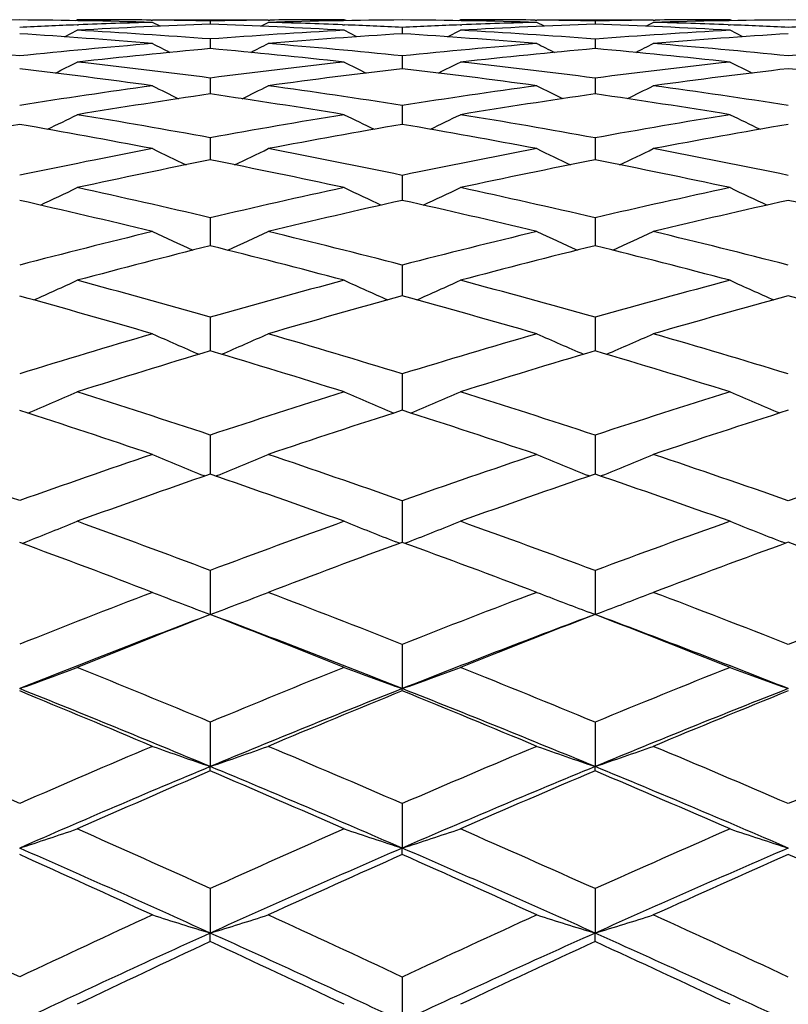
# Model space of a CAD drawing. Units: inches. Extents: x 0 to 11, y 0 to 8.5.
# Drawn here: x 6.9 to 7.1, y 6.6 to 6.8 of the extents above; entities that cross this region are included whole.
import ezdxf

# ---------------------------------------------------------------- set-up
doc = ezdxf.new("R2010")
doc.units = ezdxf.units.IN
doc.header["$LTSCALE"] = 0.605
doc.header["$MEASUREMENT"] = 0
doc.layers.get('0').update_dxf_attribs({"linetype": 'CONTINUOUS'})

msp = doc.modelspace()

# ---------------------------------------------------------------- linework, layer by layer
at = {"color": 7, "linetype": 'Continuous'}
for p, q in [((6.9494615952, 6.821702075399999), (6.9497847555, 6.8218686036)), ((6.962760140399999, 6.8217985651), (6.9630264648, 6.8217956651)), ((6.963021814199999, 6.8218686036), (6.9833775472, 6.8218686036)), ((6.9833728935, 6.8217951618), (6.9836372118, 6.8217982855)), ((6.997067031699999, 6.821703001), (6.9967427673, 6.8218686036)), ((7.0168578788, 6.821703111900001), (7.0171820259, 6.8218686036)), ((7.030333084800001, 6.8217983252), (7.0306390361, 6.821795019600001)), ((7.030634427000001, 6.8218686036), (7.051125558, 6.8218686036)), ((7.051120942100001, 6.8217946751), (7.0514239212, 6.821798231)), ((7.0649427328, 6.8217034521), (7.0646180533, 6.8218686036)), ((6.9475547748, 6.8188596765), (6.9497847555, 6.820000771599999)), ((6.949746666499999, 6.820958509800001), (6.9500113389, 6.8209690357)), ((6.9643461911, 6.8207230084), (6.963021814199999, 6.821401381)), ((6.973194814199999, 6.8216411818), (6.973194665199999, 6.821076242)), ((6.982051965299999, 6.8207236761), (6.9833775472, 6.821401381)), ((6.9964573027, 6.8209692219), (6.9967804214, 6.8209567866)), ((6.9989846961, 6.8188627999), (6.9967427673, 6.820000771599999)), ((7.0069594366, 6.820521781799999), (7.0069592447, 6.8193950034)), ((7.0149386384, 6.8188635274), (7.0171820259, 6.820000771599999)), ((7.0171444883, 6.8209558691), (7.0174677503, 6.820968574099999)), ((7.0319643477, 6.8207251924), (7.030634427000001, 6.821401381)), ((7.0408778072, 6.8216406926), (7.040877774199999, 6.8210771587)), ((7.0497949638, 6.8207253667), (7.051125558, 6.821401381)), ((7.0497950135, 6.8207252687), (7.051125558, 6.821401381)), ((7.0643151049, 6.8209686866), (7.0646554521, 6.820955665700001)), ((7.0668659027, 6.8188643112), (7.0646180533, 6.820000771599999)), ((6.973194814199999, 6.818472524), (6.9731944459, 6.8167828196)), ((7.0408778072, 6.8184706377), (7.0408777296, 6.816785151)), ((7.0069594366, 6.815494077), (7.0069591139, 6.813250680499999)), ((6.973194814199999, 6.8115989577), (6.9731942975, 6.8087996912)), ((7.0408778072, 6.8115956915), (7.0408777041, 6.8088034308)), ((7.0069594366, 6.806788436900001), (7.0069590221, 6.8034487274)), ((6.973194814199999, 6.801082731), (6.9731941953, 6.7971993087)), ((7.0408778072, 6.8010781145), (7.0408776908, 6.7972044244)), ((7.0069594366, 6.7944837014), (7.006958996, 6.790627768899999)), ((7.006958996, 6.790627768899999), (7.0069589565, 6.7900779067)), ((6.973194814199999, 6.787019080499999), (6.973194125, 6.782086654900001)), ((7.0408778072, 6.7870131555), (7.040877685800001, 6.7820931065)), ((7.0069594366, 6.7786913039), (7.006958942100001, 6.7738554636)), ((7.006958942100001, 6.7738554636), (7.006958909400001, 6.7732593274)), ((6.973194814199999, 6.7695353688), (6.9731940778, 6.7635986001)), ((7.0408778072, 6.769528189), (7.040877686900001, 6.763606330700001)), ((7.0069594366, 6.7595542628), (7.0069588993, 6.753720445700001)), ((7.0069588993, 6.753720445700001), (7.0069588762, 6.7531453009)), ((6.973194814199999, 6.7487899311), (6.9731940484, 6.7419028477)), ((7.0408778072, 6.7487815615), (7.0408776928, 6.7419115614)), ((6.972241236, 6.7415726198), (6.9720540855, 6.7416488362)), ((6.9741483778, 6.741573110599999), (6.9743347087, 6.741649080299999)), ((7.0399060644, 6.7415783087), (7.0397298921, 6.7416495656)), ((7.0418497447, 6.7415783275), (7.0420258343, 6.7416496352)), ((7.0069594366, 6.7372458861), (7.0069588675, 6.7304200967)), ((6.9401020088, 6.729740796000001), (6.9407934049, 6.7300142435)), ((7.0064947834, 6.7297480796), (7.0058140214, 6.730014457699999)), ((7.0069588675, 6.7304200967), (7.0069588538, 6.729917979800001)), ((7.0074238318, 6.7297482697), (7.0081041023, 6.7300146123)), ((7.074401451799999, 6.729750010399999), (7.073724501799999, 6.7300139973)), ((6.973194814199999, 6.7249706414), (6.9731940338, 6.7172217809)), ((7.0408778072, 6.7249611577), (7.0408777025, 6.7172224416)), ((7.0408777025, 6.7172224416), (7.0397298898, 6.7176531649)), ((7.0408777025, 6.7172224416), (7.0420258343, 6.7176532363)), ((7.0069594366, 6.711968202), (7.0069588465, 6.704180893099999)), ((7.0069594366, 6.7037879479), (7.0069588465, 6.704180893099999)), ((6.973194814199999, 6.6982932107), (6.9731940338, 6.6904709998)), ((7.0408778072, 6.6982826988), (7.0408777025, 6.690471603)), ((6.973194814199999, 6.689700219500001), (6.9731940338, 6.6904709998)), ((7.0408778072, 6.6897110235), (7.0408777025, 6.690471603)), ((7.0069594366, 6.683950129099999), (7.0069588465, 6.676125426)), ((7.0069594366, 6.6749914106), (7.0069588465, 6.676125426)), ((6.973194814199999, 6.668999234), (6.9731940338, 6.6611745118)), ((7.0408778072, 6.668987789199999), (7.0408777025, 6.6611750522)), ((6.973194814199999, 6.659666320299999), (6.9731940338, 6.6611745118)), ((7.0408778072, 6.659678026900001), (7.0408777025, 6.6611750522)), ((7.0069594366, 6.6534454034), (7.0069588465, 6.6456541678))]:
    msp.add_line(p, q, dxfattribs=at)
for centre, radius, start, end in [((6.949642541699999, 5.6430947638), 1.1787732131, 90.48520921229999, 91.61215690440001), ((6.9293416189, 5.610425698899999), 1.2114439558, 88.40687494059999, 89.51197118360001), ((6.9497795003, 5.618945591), 1.2029230126, 89.3817141052, 89.9997496902), ((6.9496780808, 5.6084564776), 1.2134126105, 88.889500635, 89.36969380299999), ((6.996651101, 5.609653753), 1.212214389, 90.62761267639999, 91.10873961639999), ((7.0171096862, 5.603131459299999), 1.2187368293, 90.4771934117, 91.58603236049998), ((6.996732589, 5.6024553009), 1.2194133027, 89.99952175850001, 90.61531566040001), ((6.996644244400001, 5.586529479299999), 1.2353396076, 88.4233162977, 89.5215697396), ((7.017179499400001, 5.5908950398), 1.2309735638, 89.38775348700003, 89.99988240559998), ((7.0171331955, 5.586034139700001), 1.2358346815, 88.8990843405, 89.37382962), ((7.0646023543, 5.586516150900001), 1.2353523739, 90.6252818509, 91.10041476459999), ((7.085128609600001, 5.5842929563), 1.2375756389, 90.4747842525, 91.57443027169998), ((7.0646170423, 5.585143356900001), 1.2367252466, 89.9999531615, 90.6112306183), ((7.0646215917, 5.5845732084), 1.2372953698, 88.425419997, 89.5252567747), ((6.9959163365, 5.63392286), 1.1879334521, 92.227392994, 92.71433041230001), ((7.016482347, 5.6234929084), 1.1983654015, 92.07009699669999, 93.1905679462), ((6.880664070800001, 5.5811292766), 1.2407982311, 85.7232794268, 86.806592259), ((6.9962663385, 5.6250049367), 1.1968582416, 91.5916805218, 92.2148623631), ((6.9283862717, 5.581628741699999), 1.2402571891, 86.8405551018, 87.92954297850002), ((7.0637594816, 5.6051929283), 1.2166549783, 93.1576078096, 94.26889895049997), ((6.949283658, 5.591361018300001), 1.2305127741, 87.8029376808, 88.41229930799999), ((6.9489547222, 5.582535223400001), 1.239344692, 87.31742115499999, 87.78843506089999), ((7.0643756246, 5.593919203600001), 1.2279456436, 92.2043425825, 92.6800088082), ((7.084978097, 5.588872706599999), 1.2329933575, 92.0497267996, 93.15199487199999), ((6.9480902839, 5.565797803400001), 1.2561045953, 85.7637442641, 86.84686759), ((7.0645015474, 5.590618943099999), 1.2312483061, 91.5761953305, 92.18923647559998), ((6.9962567506, 5.574585261599999), 1.2472902872, 86.85816703719999, 87.9498406371), ((7.133026954500001, 5.573695175499999), 1.2481816442, 93.14177527000001, 94.23381097629999), ((7.0169868214, 5.5795314472), 1.2423390784, 87.81672548520001, 88.42534794870001), ((7.016891321699999, 5.5769430813), 1.2449292037, 87.33050190610003, 87.8011962988), ((7.1328629511, 5.5768408728), 1.2450316404, 92.1989286552, 92.6696136802), ((6.859339798, 5.570878095599999), 1.2510954738, 85.2462757345, 86.31907508389997), ((7.084412379700001, 5.5985316163), 1.2233177469, 93.6300437857, 94.73750258369999), ((6.927010545700001, 5.5588208467), 1.2631068717, 85.29422934029999, 86.3710131743), ((7.153844457000001, 5.5683717491), 1.253513926, 93.6120070689, 94.70035943929999), ((6.8109978346, 5.5671705747), 1.2549402426, 84.1154267125, 85.1784326148), ((7.0623070201, 5.6231064925), 1.1986823608, 94.7511735886, 95.8726677087), ((7.0831460337, 5.6132138213), 1.2085808037, 95.219728248, 96.33522416340001), ((7.4036960424, 7.684046066900001), 0.9720089271, 243.040254908, 243.2434499125), ((6.8562362776, 5.5357813692), 1.2863296494, 83.72903818350001, 84.7832202518), ((6.5058142596, 7.7586703008), 1.0552480073, 296.7207595519, 296.9080650876), ((6.8780936462, 5.5477358517), 1.2742909047, 84.1959022201, 85.2607309519), ((7.1329435325, 5.5745878037), 1.2472852005, 94.70499707389999, 95.79714061850001), ((7.1538737248, 5.567865486000001), 1.2540208511, 95.1697563654, 96.2578306513), ((7.4831349465, 7.713954775099999), 1.0040334709, 243.2125060359, 243.4098721079), ((6.925435157000001, 5.5408020957), 1.2811946177, 83.76335036430001, 84.8303249569), ((6.586606135199999, 7.7385118387), 1.0313719413, 296.5764868423, 296.7686971349), ((6.946886844400001, 5.549908542100001), 1.2720395798, 84.22539635699998, 85.2995621795), ((7.2029708153, 5.5487616732), 1.2731917636, 94.7012284513, 95.7743657059), ((6.7833669614, 5.5060517366), 1.3165049093, 82.1567451328, 83.18186061689998), ((6.466531379400001, 7.7690637487), 1.0699951416, 296.6186600424, 296.8489996577), ((6.8062837666, 5.5223918013), 1.2999670726, 82.6230657591, 83.6623075342), ((7.1321121892, 5.5822291659), 1.2395986515, 96.26944522430001, 97.3656281434), ((7.1534140553, 5.5718867733), 1.2499733184, 96.72858373870001, 97.8183060423), ((7.4419219903, 7.7007623534), 0.9918657194, 243.3313487368, 243.580867217), ((6.852956445499999, 5.5072504355), 1.3150488782, 82.2349433297, 83.27476291100001), ((6.547278289299999, 7.7513472892), 1.0481665669, 296.3990948307, 296.635318092), ((6.8750982434, 5.5188656175), 1.3033165035, 82.692280923, 83.7413413345), ((7.204025910099999, 5.5387892612), 1.2832199782, 96.2368712902, 97.30433309040001), ((7.2255625017, 5.5296070009), 1.2924594261, 96.6953941284, 97.7566030483), ((7.5215074124, 7.7277632659), 1.0212513984, 243.4241689602, 243.6670042772), ((6.9240233377, 5.5284090382), 1.2936680079, 82.24354100829999, 83.30370312640001), ((7.1303678179, 5.5950656714), 1.2266439832, 97.841080592, 98.9441150999), ((7.400799394600001, 7.6868750542), 0.9798656506, 243.4631651017, 243.7618518034), ((6.5088930535, 7.762504056699999), 1.0639270186, 296.2103976479, 296.4857143019), ((6.800993038300001, 5.482198780499999), 1.340507335, 81.1616013862, 82.18029321540001), ((7.2046320014, 5.5341564298), 1.2878923357, 97.76455150120002, 98.8289602281), ((7.480220693200001, 7.717259285599999), 1.0123291001, 243.6335392515001, 243.9236983561), ((6.589562746, 7.742181346900001), 1.0399775342, 296.0653053326, 296.3478663339), ((6.8723346399, 5.4976117416), 1.3247495747, 81.20564854439999, 82.24357457729998), ((7.1520830224, 5.5813134035), 1.240453041, 98.29165025610001, 99.38595862729998), ((6.7774018001, 5.464296046599999), 1.3586850777, 80.7097312874, 81.71455758109998), ((7.2262922586, 5.5242406172), 1.2978752479, 98.2133758117, 99.27175769480002), ((6.8495343806, 5.483061943099999), 1.3394785619, 80.7598613867, 81.7872497279), ((6.470519825399999, 7.7740716936), 1.0809652164, 296.0094678871, 296.3189441085), ((6.7234538142, 5.4362304846), 1.3875129627, 79.63071595939999, 80.61196842310001), ((7.2041314325, 5.537194989500001), 1.2848128053, 99.28906481620001, 100.3548137743), ((7.438272893, 7.7048010686), 1.0021496318, 243.8589130601, 244.194232421), ((6.551106134299999, 7.7561934259), 1.0590997829, 295.7907697965, 296.1082179751), ((6.7953778841, 5.446562714500001), 1.3765835176, 79.7269148053, 80.7277092222), ((7.2801526204, 5.480356546399999), 1.3422212547, 99.2405924106, 100.2688795503), ((7.5177980215, 7.7322799623), 1.0319518004, 243.9504425281, 244.2767973813), ((7.1494126439, 5.5971294798), 1.2244128731, 99.8639109569, 100.9668425343), ((6.698117029, 5.4129511704), 1.4113146032, 79.1813680934, 80.14544681989999), ((7.2264998836, 5.522939343099999), 1.2991929663, 99.7286455647, 100.7855370306), ((6.771608379400001, 5.4299170673), 1.3935492167, 79.28784529010001, 80.276940587), ((7.302872014199999, 5.4669563774), 1.3558023082, 99.68114635619999, 100.7008270567), ((7.202561105, 5.5454733308), 1.2763867353, 100.8168296905, 101.8864486941), ((7.3966665581, 7.6921837084), 0.992723936, 244.0986427916, 244.4764641892), ((6.5132868275, 7.7694017136), 1.078106053, 295.5028978039, 295.8510968331), ((6.7146819398, 5.3888357519), 1.4357131653, 78.25381715510001, 79.2134153136), ((7.2819885824, 5.4704373452), 1.3523090565, 100.7118798231, 101.7345320398), ((7.4760635241, 7.723316275), 1.025881217, 244.2661291342, 244.6331649415), ((6.593779187999999, 7.7488158907), 1.0540262282, 295.3582040529, 295.7155846496), ((6.7905139374, 5.4199913566), 1.4035967037, 78.3113394273, 79.29956083689999), ((7.2255907913, 5.527578532100001), 1.2944654885, 101.2436047205, 102.3020636413), ((6.688556898200001, 5.3641704916), 1.4610238267, 77.8226558475, 78.7657411692), ((7.304754025499999, 5.4570409675), 1.3658948545, 101.1389646696, 102.1538491805), ((6.765696861499999, 5.3994729958), 1.4245622848, 77.88739249, 78.86223189649999), ((6.475716433500001, 7.7828694091), 1.0981476044, 295.2007094476, 295.5753792645), ((6.6283639537, 5.3186150889), 1.5083496295, 76.7844744028, 77.69624832310001), ((7.2822084335, 5.469353735599999), 1.3534147103, 102.1764208232, 103.1982690568), ((7.4335159036, 7.7121162575), 1.0182314257, 244.5988847351, 245.0049183534), ((6.5560937762, 7.7647310126), 1.0761899555, 294.9845513905, 295.368918954), ((6.7057179517, 5.346137194100001), 1.4793429842, 76.9053748754, 77.8458736378), ((7.36413637, 5.3967647129), 1.4273355704, 102.1132313963, 103.0897415394), ((7.5129652492, 7.740315877), 1.0486709103, 244.6885512292, 245.0837221303), ((6.5995692992, 5.2871226542), 1.5409450277, 76.3574780024, 77.2496832911), ((7.306111860800001, 5.450771108200001), 1.3723101251, 102.5911120622, 103.6019936265), ((6.6796685917, 5.3238653564), 1.5022978285, 76.48974811310002, 77.4166190963), ((7.3885857562, 5.378564656699999), 1.4459570249, 102.5304370683, 103.496260511), ((6.760530700599999, 5.375914018), 1.4486813283, 76.50400496300001, 77.46796353970001), ((7.281163965, 5.473661108300001), 1.3489824724, 103.6410610889, 104.6643792426), ((7.391091883500001, 7.700397259500001), 1.0109122716, 244.9474529608, 245.3901883793999), ((6.5192784892, 7.7796975033), 1.0980087855, 294.5955038723, 295.0034830286), ((6.6153248965, 5.2635612202), 1.5649270857, 75.5072573345, 76.39727319229999), ((7.3676683134, 5.381839895800001), 1.4426727799, 103.5101545038, 104.4791808579), ((7.4704249086, 7.732513590700001), 1.0449743469, 245.1109493889, 245.5410297617), ((6.599537134099999, 7.758737781000001), 1.0737283146, 294.4524641819, 294.8711971601), ((6.698271865, 5.3143669179), 1.5119745162, 75.5769603719, 76.5042770029), ((7.306005177799999, 5.4511461237), 1.3719204891, 104.0392900428, 105.0493502087), ((6.5856679328, 5.230914709599999), 1.5988470676, 75.10152697560001, 75.97300914600001), ((7.391975479299999, 5.3645072143), 1.4604175274, 103.9106873793, 104.8704557832), ((6.6706509077, 5.2870717722), 1.5401807573, 75.1794327629, 76.0910977564), ((6.4824683911, 7.7958920664), 1.1218455478, 294.1901005472, 294.6176171127), ((6.5161958152, 5.1635449728), 1.669746459, 74.1158207845, 74.9493091426), ((7.368876211900001, 5.377215011900001), 1.4474528472, 104.8977820118, 105.8645387315), ((7.4273713913, 7.723212116900001), 1.040493513, 245.5518506409, 246.015177249), ((6.562561644800001, 7.7774352526), 1.0997844179, 293.9782653934, 294.416852306), ((6.602273150399999, 5.2134373116), 1.6167228778, 74.2588123459, 75.12946780600001), ((7.459052684900001, 5.2853814038), 1.5419344696, 104.8212936601, 105.7357731643), ((7.506705712, 7.7523573161), 1.0717692289, 245.6390283932, 246.0899464477), ((6.482565646, 5.1219191105), 1.7134254542, 73.71551402099999, 74.5277058112), ((7.394872286699999, 5.3536654087), 1.4716397714, 105.2833213011, 106.237316654), ((6.5731514585, 5.184646660299999), 1.6467786592, 73.8707698156, 74.7264214677), ((7.4859159098, 5.2615011297), 1.5666453169, 105.2107998847, 106.1128150294), ((6.6628616861, 5.258126005), 1.5701565436, 73.8874254806, 74.7873792025), ((7.368574196, 5.378222653300001), 1.4464009568, 106.2833181478, 107.2498322679), ((7.3844744717, 7.7136622305), 1.0366009251, 246.0103410335, 246.504718092), ((6.5264088596, 7.7957674484), 1.1260540017, 293.4866482623, 293.9421582643), ((6.498069748, 5.1002668132), 1.7355700952, 72.9496580261, 73.762209175), ((7.4646571603, 5.265773310899999), 1.5623279868, 106.1292517326, 107.0351780396), ((7.4637238029, 7.7470952655), 1.0718812281, 246.1686384966, 246.6488400454), ((6.6063899526, 7.774284207000001), 1.1014576669, 293.3465817651, 293.8140744141), ((6.5918462448, 5.176663678500001), 1.6549465177, 73.03012856520002, 73.887805882), ((7.3958243598, 5.350365962), 1.4750738262, 106.6493787802, 107.6008839785), ((6.4635607003, 5.0578023389), 1.7803001161, 72.57302657439999, 73.3656389654), ((7.4910439851, 5.2438215197), 1.5850537887, 106.4994940581, 107.3949323003), ((6.5604396112, 5.1413743621), 1.6918798649, 72.6625443382, 73.5028837228), ((6.4902444628, 7.816030567599999), 1.1549998078, 292.9765870755, 293.4451173254), ((6.3804856474, 4.9619374443), 1.8825902279, 71.6490226471, 72.39806806909999), ((7.466970997200001, 5.2583103136), 1.5701415252, 107.4264593031, 108.3293507748), ((7.420305700399999, 7.740749668099999), 1.0716240049, 246.7182268183, 247.2260100228), ((6.5700064355, 7.7971336348), 1.1327498849, 292.7709843977999, 293.2516258268), ((6.4801668952, 5.0422304698), 1.7963054738, 71.81134878579999, 72.60513019979999), ((7.5685698708, 5.1421760046), 1.6910471103, 107.33822005, 108.1828455101), ((7.4995035324, 7.771158445599999), 1.1040331217, 246.8022267055, 247.296380444), ((6.340075383899999, 4.907216757300001), 1.9408530892, 71.2786898091, 72.00533106399999), ((7.4957609143, 5.2288494838), 1.6007514211, 107.7796742118, 108.6683241427), ((6.4469485601, 5.0055718487), 1.835109183, 71.45399401569999, 72.2319161493), ((7.598748352, 5.1113088616), 1.7233928974, 107.696734901, 108.5274243233), ((6.2431543365, 4.7865535523), 2.0713213487, 70.3507249351, 71.0301698988), ((7.467470985399999, 5.2567939698), 1.5717381652, 108.7203791567, 109.6220089758), ((7.3770132127, 7.734441901399999), 1.0722079934, 247.2872644916, 247.8095101963), ((6.5344669982, 7.8202642387), 1.164858044, 292.18601981, 292.6672028734), ((6.3563902089, 4.8896789135), 1.9587608426, 70.60170535510001, 71.3313981684), ((7.5765218525, 5.1182466664), 1.7162633303, 108.5460899789, 109.3818244799), ((7.456164068300001, 7.7696165373), 1.1091138512, 247.4390306556, 247.9469028193), ((6.614131592000001, 7.798070049600001), 1.1397883903, 292.0499963502, 292.5443970277), ((6.46646932, 5.0007385852), 1.8400001938, 70.6914997507, 71.4732167049), ((7.6843712914, 4.997638271), 1.8432877311, 108.5284312867, 109.3087169639), ((7.4978866275, 5.2225452747), 1.6074043994, 109.0517356723, 109.9369380086), ((6.3151691548, 4.8345641274), 2.017656741, 70.25682873560001, 70.9657319662), ((7.6056890033, 5.0906673492), 1.7451702226, 108.8833495367, 109.7076152122), ((6.4299739824, 4.9556127638), 1.8878736306, 70.3563768323, 71.119609563), ((6.499039712999999, 7.8459756493), 1.2002150572, 291.5961524165, 292.058530611), ((6.2119736537, 4.6996235433), 2.1636747729, 69.401407069, 70.06224503899999), ((7.5798783818, 5.1088044832), 1.72628445, 109.7427793374, 110.5753520531), ((7.4123345349, 7.7672876296), 1.1140891249, 248.0972210553, 248.5991571745), ((6.5784151709, 7.8265123299), 1.1776840929, 291.3989207901, 291.8740509815), ((6.3328097433, 4.8230231867), 2.0294650597, 69.58032144180001, 70.2925260282), ((7.6973497327, 4.9610434713), 1.8821160946, 109.6443702275, 110.4136050252), ((7.4913729015, 7.799353328500001), 1.1480055786, 248.1772874554, 248.6660358576), ((6.1618489719, 4.6270703621), 2.2420754086, 69.06335822, 69.7012163784), ((7.612389456, 5.0720527727), 1.7649541666, 110.0615096217, 110.8786546353), ((6.294076410700001, 4.7764090364), 2.0795192172, 69.25580437670001, 69.9517435235), ((7.7320938935, 4.921237881600001), 1.9243899308, 109.9695948115, 110.7237108306), ((6.4158105363, 4.9163669123), 1.9295973042, 69.27633323479999, 70.0283790255), ((7.581058901900001, 5.1056733445), 1.7296307591, 110.93589139, 111.7668041285), ((7.369184094, 7.7670205251), 1.1220006824, 248.77703399, 249.3332391458), ((6.542923403500001, 7.857859562100001), 1.2190928444, 290.6674454683999, 291.1798482513), ((6.1808998022, 4.6172980396), 2.25166996, 68.4775767628, 69.1212030944), ((7.707815149, 4.933189878299999), 1.9118710873, 110.7442934658, 111.5049157119), ((7.447765864400001, 7.8032924124), 1.1597870201, 248.9205540041, 249.4013406465), ((6.6227524638, 7.8333646432), 1.1918901387, 290.5957262652, 291.0637532403), ((6.3156905326, 4.777213933000001), 2.0783688828, 68.5752918576, 69.2768963241), ((7.835316744299999, 4.7740448267), 2.0817793531, 110.7247145456, 111.4251372376), ((7.5967606489, 5.0641399465), 1.7667809357, 110.6672081138, 111.8340814185), ((7.6156450506, 5.0635114237), 1.7740949732, 111.2309681771, 112.0443350151), ((6.1561077563, 4.5514314391), 2.3147954098, 68.434122917, 69.33004697199999), ((6.1301620149, 4.5450019996), 2.33004902, 68.1662160085, 68.7886629961), ((7.7200319149, 4.9002292422), 1.9397718319, 110.5202443441, 111.5680900907), ((7.7407260377, 4.8984812518), 1.9487289013, 111.0468144028, 111.7952114445), ((6.272260611699999, 4.7194030014), 2.1405574043, 68.2742637204, 68.9566995975), ((6.294612465399999, 4.7211673889), 2.1309968988, 68.5217253596, 69.4774465445), ((6.5078569296, 7.8924383673), 1.2642825143, 289.9706976323, 290.4596907023), ((5.996397202100001, 4.353515222), 2.5401018466, 67.3841580843, 67.95501889220002), ((7.7119304677, 4.9228366312), 1.9230123326, 111.8334661477, 112.5913191049), ((7.404337204299999, 7.8090040185), 1.1741140054, 249.6868653181, 250.2175595435), ((6.586850413300001, 7.8721122718), 1.2411908802, 289.7838109831999, 290.2861329678), ((6.1506694898, 4.5409293811), 2.3338046589, 67.57704225080002, 68.20495630149999), ((7.8517306508, 4.7326344137), 2.1263244142, 111.7264236574, 112.4167185636), ((7.4832171574, 7.843313715700001), 1.2101112835, 249.762164656, 250.2788361588), ((5.963340719, 4.2681360533), 2.6244066587, 67.36910986709998, 68.16005846569999), ((7.727967185800001, 4.880043918), 1.9614608661, 111.5669039647, 112.6314198633), ((6.130823262000001, 4.4876741812), 2.3833832185, 67.5527288229, 68.43221983630002), ((7.868021718600001, 4.6882696756), 2.1663286412, 111.4768637383, 112.4463606855), ((5.9317893882, 4.2551479323), 2.6479364608, 67.079869899, 67.6275976023), ((7.749450088400001, 4.8767561809), 1.972140321, 112.1164195579, 112.8579190061), ((6.1043060074, 4.4810097404), 2.3990677716, 67.2867015328, 67.898300695), ((7.894387379099999, 4.6772100401), 2.1860095848, 112.0175355176, 112.690554064), ((5.7590236173, 3.9951853904), 2.9365703186, 66.2938483009, 66.7868909567), ((7.7134598, 4.9191769582), 1.9269787199, 112.9195103375, 113.6758029322), ((7.3607183547, 7.815595796799999), 1.1899919783, 250.4760398962, 250.9948654833), ((6.5520996452, 7.9130173664), 1.2930352287, 289.0057782615, 289.4837303257), ((5.957077973400001, 4.2594552355), 2.6420496922, 66.5858923946, 67.1420207415), ((7.8647654215, 4.7012784293), 2.160281967, 112.7133728418, 113.3957969258), ((7.4396294704, 7.856091514299999), 1.2319386145, 250.6102104900999, 251.1144819919), ((6.6310845257, 7.8884507773), 1.2661297523, 288.8842974765, 289.3751471319001), ((6.130159165199999, 4.4913743359), 2.3874367662, 66.69021516810001, 67.3093616084), ((8.0184514039, 4.494166523600001), 2.3844227954, 112.6913544096, 113.3112556052), ((7.7310924567, 4.8724680284), 1.9696560165, 112.630529995, 113.6915571423), ((5.926197322999999, 4.1792729479), 2.7207200827, 66.5946469462, 67.3672237954), ((7.8780090668, 4.6639603631), 2.19260957, 112.4450263985, 113.4074019187), ((6.1052430192, 4.4259401986), 2.4502070815, 66.68823238850001, 67.5510922232), ((7.7536148385, 4.8668687968), 1.9828690854, 113.1775174273, 113.9154039943), ((5.8922653712, 4.1623459007), 2.7488048882, 66.3090736955, 66.8439876156), ((7.9038698451, 4.6547115558), 2.2104248666, 112.9805781545, 113.6494078187), ((6.0769948424, 4.4163140505), 2.4692922401, 66.4241933169, 67.0238534216), ((6.5172576299, 7.960767005399999), 1.3523048091, 288.2013258967, 288.6535153591), ((5.7099163823, 3.8836757278), 3.0584145289, 65.6034180203, 66.0840682633), ((7.8690783584, 4.691380754), 2.1710785746, 113.6906445547, 114.3710641996), ((7.3958180124, 7.8709710661), 1.2565299657, 251.482091149, 251.9726667009), ((6.5958428141, 7.9392644926), 1.3283586464, 288.0286032241, 288.4929424268), ((5.9189106769, 4.1715817081), 2.7378545205, 65.8078579391, 66.3503436529), ((8.0387293969, 4.4472678107), 2.4355179034, 113.575719052, 114.1865039849), ((7.474521266799999, 7.908256317699999), 1.2953246831, 251.551735252, 252.0292822698), ((5.6661416881, 3.7744796777), 3.1688156936, 65.63969186050001, 66.3035689379), ((5.622373601900001, 3.7450586275), 3.2124217308, 65.3337044319, 65.79137716190002), ((7.887498748, 4.6419313544), 2.2165955966, 113.4062988522, 114.360815431), ((7.9144252891, 4.6307971072), 2.2365653632, 113.9375587316, 114.600240633), ((5.895252298300001, 4.1079745481), 2.7984442787, 65.8341451551, 66.5930772163), ((5.8615004834, 4.0926999537), 2.8249434299, 65.5523906263, 66.0787703187), ((8.0602053789, 4.389361325899999), 2.4900133573, 113.3104780577, 114.1650360362), ((8.0930233511, 4.3700199517), 2.5198300599, 113.8319201333, 114.423592798), ((6.055422985, 4.3672396413), 2.522898844, 65.5756460147, 66.1665728645), ((5.369357998200001, 3.3429060561), 3.6641008528, 64.62352879779999, 65.0240609006), ((7.8703739497, 4.6885253316), 2.1742141835, 114.6657662226, 115.3450773742), ((7.3523292826, 7.8900147783), 1.2859984204, 252.3784851846, 252.8533867116), ((6.561192785599999, 7.9964897874), 1.3974304683, 287.1472074015999, 287.5846816961), ((5.66055521, 3.7751446003), 3.1776437583, 64.9308667522, 65.3993996015), ((8.055666067, 4.4096483898), 2.4767742398, 114.4473895469, 115.0504626386), ((7.431107624, 7.934603038300001), 1.3318777073, 252.5013601295, 252.9628137418), ((6.6398338843, 7.9699826701), 1.3688730857, 287.0360714919, 287.4852367907), ((5.8952967941, 4.1191428418), 2.7953651581, 65.0406032846, 65.57634221610002), ((7.89075598, 4.6346659245), 2.2245577043, 114.3600523308, 115.3118057302), ((5.6201487073, 3.6731096955), 3.2801315526, 64.98907842150001, 65.6381934619), ((8.071631765700001, 4.3637742693), 2.5180358012, 114.1639122925, 115.0126795509), ((5.8644745473, 4.0395449412), 2.8734767831, 65.08763614729999, 65.8328122183), ((7.9181368831, 4.6227069919), 2.245466281, 114.8865075351, 115.5467672322), ((5.5735880205, 3.6394227115), 3.3287791507, 64.68905623180001, 65.1365891125), ((8.102989337999999, 4.3482133963), 2.543806133, 114.6786487091, 115.2674118142), ((5.8278255963, 4.0191388012), 2.9058463601, 64.8099527463, 65.3261560624)]:
    msp.add_arc(centre, radius, start, end, dxfattribs=at)

doc.saveas('drawing.dxf')
